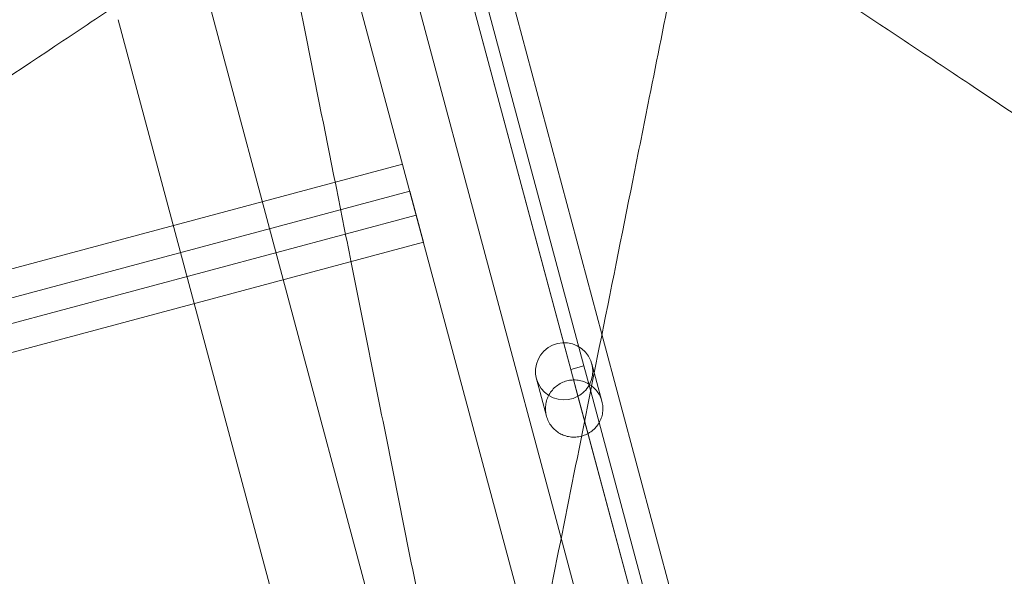
# Model space of a CAD drawing. Units: millimetres. Extents: x 98736 to 123236, y 30126 to 53626.
# Drawn here: x 105311 to 105671, y 34511 to 34714 of the extents above; entities that cross this region are included whole.
import ezdxf

# ---------------------------------------------------------------- set-up
doc = ezdxf.new("R2010")
doc.units = ezdxf.units.MM
doc.header["$MEASUREMENT"] = 0

msp = doc.modelspace()

# ---------------------------------------------------------------- linework, layer by layer
at = {"color": 0, "linetype": 'Continuous', "lineweight": 0}
for p, q in [((105924.33, 33050.74), (105423.93, 34918.24)), ((105385.16, 34908.38), (105885.56, 33040.88)), ((105460.66, 34800.47), (105517.68, 34587.67)), ((105512.85, 34586.38), (105456.57, 34796.44)), ((105524.26, 34599.24), (105471.43, 34796.41)), ((105509.35, 34524.68), (105438.88, 34787.68)), ((105767.33, 33277.35), (105379.95, 34723.04)), ((105734.77, 33268.63), (105347.4, 34714.32)), ((105451.32, 34661.49), (104524.03, 34413.02)), ((104526.68, 34403.14), (105453.97, 34651.6)), ((105453.97, 34651.6), (105458.97, 34632.93)), ((104529.03, 34394.35), (105456.32, 34642.82)), ((105458.97, 34632.93), (104531.68, 34384.46)), ((105884.65, 33254.27), (105524.26, 34599.24)), ((105512.85, 34586.38), (105517.68, 34587.67)), ((105515.48, 34576.59), (105512.85, 34586.38)), ((105517.68, 34587.67), (105519.57, 34580.62)), ((105520.58, 34588.45), (105524.25, 34574.75)), ((105500.3, 34583.01), (105503.97, 34569.32)), ((105519.57, 34580.62), (105519.58, 34580.6)), ((105519.58, 34580.6), (105576.6, 34367.81)), ((105515.48, 34576.57), (105515.48, 34576.59)), ((105571.77, 34366.51), (105515.48, 34576.57)), ((105852.1, 33245.54), (105509.35, 34524.68))]:
    msp.add_line(p, q, dxfattribs=at)
for ratio, start_param, end_param in [(0.994007, 2.366399, 8.094386), (0.99563, 1.811201, 2.366399)]:
    msp.add_ellipse((105510.44, 34585.73), major_axis=(-10.14, -2.72), ratio=ratio, start_param=start_param, end_param=end_param, dxfattribs=at)
for points, knots in [([(105343.71, 34913.49), (105342.67, 34911.93), (105341.61, 34910.35), (105333.22, 34897.76), (105325.44, 34886.09), (105307.19, 34858.71), (105296.52, 34842.7), (105275.38, 34810.99), (105264.97, 34795.38), (105249.14, 34771.64), (105243.82, 34763.65), (105229.87, 34742.73), (105221.19, 34729.71), (105198.44, 34695.59), (105184.3, 34674.38), (105154.29, 34629.36), (105138.37, 34605.49), (105117.85, 34574.7), (105113.23, 34567.77), (105108.6, 34560.83)], [56.2698, 56.2698, 56.2698, 56.2698, 63.880878, 63.880878, 116.304414, 116.304414, 181.833834, 181.833834, 242.445112, 242.445112, 272.750751, 272.750751, 321.239773, 321.239773, 398.822209, 398.822209, 484.890224, 484.890224, 509.881978, 509.881978, 509.881978, 509.881978]), ([(105839.64, 34581.63), (105818.79, 34612.91), (105797.97, 34644.14), (105764.77, 34693.93), (105752.26, 34712.71), (105729.05, 34747.53), (105718.33, 34763.6), (105702.49, 34787.36), (105697.24, 34795.23), (105683.74, 34815.49), (105675.56, 34827.76), (105654.82, 34858.86), (105642.62, 34877.16), (105626.79, 34900.9), (105622.51, 34907.33), (105618.4, 34913.49)], [0, 0, 0, 0, 112.832356, 112.832356, 181.748678, 181.748678, 242.331571, 242.331571, 272.623017, 272.623017, 321.089331, 321.089331, 398.635434, 398.635434, 428.502548, 428.502548, 428.502548, 428.502548]), ([(105129.4, 34574.7), (105160.68, 34595.55), (105191.91, 34616.37), (105241.7, 34649.56), (105260.48, 34662.08), (105295.3, 34685.29), (105311.37, 34696.01), (105335.13, 34711.85), (105343, 34717.1), (105363.26, 34730.6), (105375.53, 34738.78), (105406.63, 34759.52), (105424.93, 34771.71), (105448.67, 34787.55), (105455.1, 34791.83), (105461.26, 34795.94)], [0, 0, 0, 0, 112.832356, 112.832356, 181.748678, 181.748678, 242.331571, 242.331571, 272.623017, 272.623017, 321.089331, 321.089331, 398.635434, 398.635434, 428.502548, 428.502548, 428.502548, 428.502548]), ([(105500.85, 34795.94), (105502.41, 34794.89), (105503.99, 34793.84), (105516.58, 34785.45), (105528.25, 34777.67), (105555.63, 34759.42), (105571.64, 34748.75), (105603.35, 34727.61), (105618.96, 34717.2), (105642.7, 34701.37), (105650.69, 34696.05), (105671.61, 34682.1), (105684.63, 34673.42), (105718.75, 34650.67), (105739.96, 34636.53), (105784.98, 34606.52), (105808.85, 34590.6), (105839.64, 34570.08), (105846.57, 34565.46), (105853.51, 34560.83)], [56.2698, 56.2698, 56.2698, 56.2698, 63.880878, 63.880878, 116.304414, 116.304414, 181.833834, 181.833834, 242.445112, 242.445112, 272.750751, 272.750751, 321.239773, 321.239773, 398.822209, 398.822209, 484.890224, 484.890224, 509.880687, 509.880687, 509.880687, 509.880687]), ([(105405.89, 34759.02), (105408.85, 34744.19), (105411.9, 34728.97), (105414.98, 34713.55), (105418.91, 34693.9), (105422.89, 34674), (105426.91, 34653.92), (105428.92, 34643.88), (105430.93, 34633.79), (105432.96, 34623.66), (105436.2, 34607.45), (105439.47, 34591.13), (105442.74, 34574.76), (105447.98, 34548.56), (105453.24, 34522.25), (105458.53, 34495.83), (105464.39, 34466.53), (105470.27, 34437.11), (105476.15, 34407.7), (105477.79, 34399.53), (105479.42, 34391.36), (105481.05, 34383.19)], [140.369851, 140.369851, 140.369851, 140.369851, 190.104994, 190.104994, 190.104994, 253.473325, 253.473325, 253.473325, 285.15749, 285.15749, 285.15749, 335.852155, 335.852155, 335.852155, 416.963619, 416.963619, 416.963619, 506.946649, 506.946649, 506.946649, 531.944364, 531.944364, 531.944364, 531.944364]), ([(105485.96, 34407.7), (105491.8, 34436.89), (105497.63, 34466.09), (105503.45, 34495.18), (105510.1, 34528.42), (105516.73, 34561.54), (105523.3, 34594.4), (105527.4, 34614.93), (105531.49, 34635.35), (105535.53, 34655.55), (105537.55, 34665.65), (105539.56, 34675.69), (105541.56, 34685.7), (105544.44, 34700.12), (105547.31, 34714.45), (105550.13, 34728.54), (105552.19, 34738.84), (105554.22, 34749.02), (105556.22, 34759.03)], [0, 0, 0, 0, 89.31896, 89.31896, 89.31896, 191.397772, 191.397772, 191.397772, 255.197029, 255.197029, 255.197029, 287.096658, 287.096658, 287.096658, 333.039827, 333.039827, 333.039827, 366.598394, 366.598394, 366.598394, 366.598394]), ([(105503.97, 34569.32), (105503.8, 34569.93), (105503.69, 34570.59), (105503.59, 34571.95), (105503.61, 34572.64), (105503.78, 34574.02), (105503.93, 34574.7), (105504.36, 34576), (105504.64, 34576.62), (105505.28, 34577.77), (105505.68, 34578.34), (105506.58, 34579.4), (105507.09, 34579.89), (105508.21, 34580.77), (105508.82, 34581.15), (105510.08, 34581.78), (105510.73, 34582.02), (105512.04, 34582.37), (105512.73, 34582.49), (105514.13, 34582.57), (105514.85, 34582.55), (105516.25, 34582.35), (105516.95, 34582.18), (105518.26, 34581.71), (105518.89, 34581.41), (105520.02, 34580.74), (105520.57, 34580.34), (105521.59, 34579.43), (105522.06, 34578.92), (105522.9, 34577.81), (105523.26, 34577.22), (105523.86, 34576), (105524.09, 34575.37), (105524.43, 34574.07), (105524.55, 34573.37), (105524.63, 34571.97), (105524.6, 34571.28), (105524.4, 34569.92), (105524.24, 34569.26), (105523.79, 34568), (105523.51, 34567.4), (105522.87, 34566.32), (105522.5, 34565.79), (105521.62, 34564.78), (105521.13, 34564.3), (105520.03, 34563.45), (105519.42, 34563.07), (105518.15, 34562.43), (105517.48, 34562.18), (105516.12, 34561.82), (105515.41, 34561.7), (105513.99, 34561.61), (105513.28, 34561.64), (105511.9, 34561.83), (105511.23, 34561.99), (105509.97, 34562.43), (105509.38, 34562.7), (105508.28, 34563.32), (105507.74, 34563.7), (105506.73, 34564.57), (105506.25, 34565.06), (105505.41, 34566.13), (105505.03, 34566.72), (105504.4, 34567.97), (105504.15, 34568.63), (105503.97, 34569.32)], [0, 0, 0, 0, 1.979594, 1.979594, 3.959189, 3.959189, 5.938783, 5.938783, 7.918378, 7.918378, 9.946697, 9.946697, 11.975017, 11.975017, 14.003336, 14.003336, 16.031656, 16.031656, 18.059975, 18.059975, 20.088295, 20.088295, 22.116615, 22.116615, 24.144934, 24.144934, 26.124529, 26.124529, 28.104123, 28.104123, 30.083717, 30.083717, 32.063312, 32.063312, 34.255835, 34.255835, 36.448358, 36.448358, 38.640882, 38.640882, 40.833405, 40.833405, 42.942179, 42.942179, 45.050954, 45.050954, 47.159728, 47.159728, 49.268502, 49.268502, 51.377277, 51.377277, 53.486051, 53.486051, 55.594825, 55.594825, 57.7036, 57.7036, 59.896123, 59.896123, 62.088646, 62.088646, 64.28117, 64.28117, 66.473693, 66.473693, 66.473693, 66.473693])]:
    msp.add_open_spline(points, degree=3, knots=knots, dxfattribs=at)

doc.saveas('drawing.dxf')
